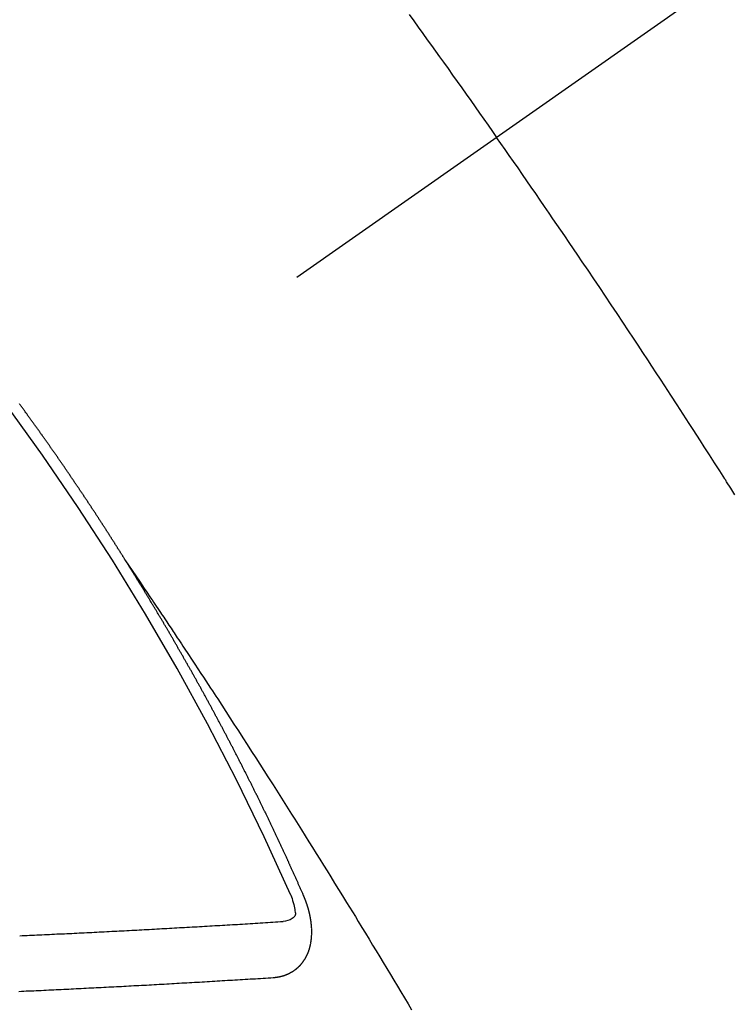
# Model space of a CAD drawing. Extents: x 27948 to 54421, y -25 to 8845.
# Drawn here: x 30579 to 30588, y 7261 to 7273 of the extents above; entities that cross this region are included whole.
import ezdxf

# ---------------------------------------------------------------- set-up
doc = ezdxf.new("R2010")
doc.units = 0
doc.header["$LTSCALE"] = 50
doc.header["$MEASUREMENT"] = 0
doc.linetypes.add('CENTER2', pattern=[1.125, 0.75, -0.125, 0.125, -0.125])
doc.linetypes.add('HIDDEN', pattern=[0.375, 0.25, -0.125])
doc.layers.add('150-機器', color=8, linetype='CONTINUOUS')

# ---------------------------------------------------------------- blocks, each defined once
blk = doc.blocks.new('F402_H')
at = {"layer": '150-機器', "color": 13, "linetype": 'CENTER2'}
blk.add_line((0, 0), (-244.018, -170.863), dxfattribs=at)
at = {"layer": '150-機器', "color": 13, "linetype": 'HIDDEN'}
for points in [[(-213.676, -147.404), (-213.621, -147.48), (-213.566, -147.556), (-213.511, -147.632), (-213.457, -147.708), (-213.408, -147.776), (-213.359, -147.843), (-213.311, -147.911), (-213.262, -147.978), (-213.208, -148.055), (-213.153, -148.132), (-213.099, -148.208), (-213.044, -148.285), (-212.99, -148.361), (-212.936, -148.438), (-212.882, -148.514), (-212.828, -148.591), (-212.777, -148.663), (-212.726, -148.736), (-212.675, -148.809), (-212.624, -148.881)], [(-209.759, -153.176), (-209.809, -153.097), (-209.859, -153.018), (-209.864, -153.01), (-209.87, -153.001), (-209.875, -152.992), (-209.881, -152.984), (-209.942, -152.887), (-210.004, -152.791), (-210.066, -152.695), (-210.128, -152.599), (-210.173, -152.529), (-210.218, -152.459), (-210.263, -152.39), (-210.308, -152.32), (-210.381, -152.206), (-210.455, -152.093), (-210.529, -151.98), (-210.603, -151.867), (-210.654, -151.788), (-210.706, -151.71), (-210.757, -151.631), (-210.808, -151.553), (-210.866, -151.466), (-210.923, -151.379), (-210.98, -151.292), (-211.038, -151.206), (-211.107, -151.102), (-211.177, -150.998), (-211.246, -150.894), (-211.316, -150.79), (-211.385, -150.686), (-211.455, -150.582), (-211.525, -150.478), (-211.595, -150.375), (-211.648, -150.297), (-211.701, -150.22), (-211.754, -150.142), (-211.806, -150.065), (-211.853, -149.996), (-211.9, -149.927), (-211.947, -149.858), (-211.994, -149.79), (-212.047, -149.712), (-212.101, -149.635), (-212.154, -149.557), (-212.207, -149.48), (-212.261, -149.403), (-212.314, -149.326), (-212.367, -149.248), (-212.421, -149.171), (-212.472, -149.099), (-212.522, -149.026), (-212.573, -148.954), (-212.624, -148.881)], [(-217.087, -153.962), (-217.091, -153.956), (-217.095, -153.95), (-217.097, -153.945), (-217.101, -153.939), (-217.105, -153.933), (-217.109, -153.927), (-217.112, -153.922), (-217.116, -153.916), (-217.119, -153.91), (-217.123, -153.905), (-217.127, -153.9), (-217.13, -153.893), (-217.133, -153.888), (-217.137, -153.883), (-217.14, -153.876), (-217.144, -153.871), (-217.148, -153.866), (-217.151, -153.859), (-217.155, -153.854), (-217.159, -153.849), (-217.162, -153.842), (-217.166, -153.837), (-217.169, -153.832), (-217.172, -153.826), (-217.176, -153.82), (-217.18, -153.815), (-217.183, -153.809), (-217.187, -153.803), (-217.19, -153.798), (-217.194, -153.792), (-217.198, -153.786), (-217.201, -153.781), (-217.204, -153.775), (-217.208, -153.769), (-217.212, -153.763), (-217.215, -153.758), (-217.219, -153.752), (-217.223, -153.746), (-217.226, -153.742), (-217.229, -153.735), (-217.233, -153.73), (-217.237, -153.725), (-217.24, -153.718), (-217.244, -153.713), (-217.248, -153.707), (-217.252, -153.702), (-217.255, -153.696), (-217.259, -153.69), (-217.262, -153.685), (-217.265, -153.679), (-217.269, -153.673), (-217.273, -153.668), (-217.277, -153.662), (-217.28, -153.656), (-217.283, -153.651), (-217.287, -153.646), (-217.291, -153.639), (-217.295, -153.634), (-217.298, -153.629), (-217.302, -153.623), (-217.305, -153.617), (-217.309, -153.612), (-217.313, -153.606), (-217.317, -153.6), (-217.319, -153.595), (-217.323, -153.589), (-217.327, -153.583), (-217.331, -153.578), (-217.334, -153.572), (-217.338, -153.566), (-217.342, -153.561), (-217.345, -153.556), (-217.349, -153.55), (-217.353, -153.544), (-217.357, -153.538), (-217.36, -153.533), (-217.363, -153.527), (-217.367, -153.521), (-217.371, -153.516), (-217.375, -153.511), (-217.378, -153.504), (-217.381, -153.499), (-217.385, -153.494), (-217.389, -153.488), (-217.392, -153.482), (-217.396, -153.477), (-217.4, -153.471), (-217.404, -153.465), (-217.407, -153.46), (-217.41, -153.454), (-217.414, -153.448), (-217.418, -153.444), (-217.422, -153.438), (-217.425, -153.432), (-217.429, -153.426), (-217.433, -153.421), (-217.437, -153.415), (-217.441, -153.409), (-217.443, -153.404), (-217.447, -153.398), (-217.451, -153.393), (-217.455, -153.387), (-217.459, -153.382), (-217.462, -153.376), (-217.466, -153.37), (-217.469, -153.365), (-217.473, -153.359), (-217.477, -153.354), (-217.48, -153.348), (-217.484, -153.342), (-217.488, -153.337), (-217.492, -153.331), (-217.495, -153.326), (-217.499, -153.32), (-217.503, -153.314), (-217.506, -153.309), (-217.51, -153.303), (-217.514, -153.298), (-217.518, -153.292), (-217.521, -153.287), (-217.525, -153.281), (-217.529, -153.275), (-217.532, -153.27), (-217.536, -153.264), (-217.539, -153.258), (-217.543, -153.252), (-217.547, -153.248), (-217.551, -153.242), (-217.555, -153.236), (-217.558, -153.231), (-217.561, -153.225), (-217.565, -153.219), (-217.569, -153.214), (-217.573, -153.209), (-217.577, -153.203), (-217.581, -153.197), (-217.584, -153.192), (-217.587, -153.186), (-217.591, -153.18), (-217.595, -153.175), (-217.599, -153.17), (-217.603, -153.164), (-217.607, -153.158), (-217.609, -153.153), (-217.613, -153.147), (-217.617, -153.141), (-217.621, -153.136), (-217.625, -153.131), (-217.629, -153.125), (-217.633, -153.119), (-217.636, -153.114), (-217.639, -153.108), (-217.643, -153.102), (-217.647, -153.097), (-217.651, -153.092), (-217.655, -153.086), (-217.659, -153.08), (-217.662, -153.075), (-217.666, -153.07), (-217.67, -153.063), (-217.673, -153.058), (-217.677, -153.053), (-217.681, -153.047), (-217.685, -153.041), (-217.688, -153.036), (-217.692, -153.031), (-217.696, -153.025), (-217.7, -153.02), (-217.703, -153.014), (-217.707, -153.008), (-217.711, -153.002), (-217.714, -152.997), (-217.718, -152.992), (-217.723, -152.986), (-217.726, -152.981), (-217.73, -152.975), (-217.734, -152.97), (-217.737, -152.965), (-217.741, -152.958), (-217.745, -152.953), (-217.749, -152.947), (-217.752, -152.942), (-217.756, -152.936), (-217.76, -152.931), (-217.763, -152.926), (-217.767, -152.92), (-217.771, -152.914), (-217.775, -152.909), (-217.779, -152.904), (-217.783, -152.898), (-217.786, -152.892), (-217.79, -152.887), (-217.794, -152.881), (-217.798, -152.875), (-217.802, -152.87), (-217.805, -152.865), (-217.809, -152.859), (-217.813, -152.853), (-217.816, -152.848), (-217.82, -152.843), (-217.824, -152.837), (-217.828, -152.831), (-217.832, -152.826), (-217.836, -152.821), (-217.84, -152.815), (-217.843, -152.81), (-217.847, -152.804), (-217.85, -152.798), (-217.854, -152.792), (-217.858, -152.787), (-217.862, -152.782), (-217.866, -152.776), (-217.869, -152.771), (-217.873, -152.765), (-217.877, -152.76), (-217.881, -152.754), (-217.885, -152.749), (-217.889, -152.743), (-217.893, -152.737), (-217.897, -152.732), (-217.9, -152.727), (-217.904, -152.721), (-217.908, -152.715), (-217.912, -152.711), (-217.916, -152.705), (-217.92, -152.699), (-217.924, -152.693), (-217.927, -152.688), (-217.931, -152.683), (-217.935, -152.677), (-217.939, -152.672), (-217.943, -152.666), (-217.947, -152.661), (-217.951, -152.655), (-217.954, -152.65), (-217.958, -152.644), (-217.962, -152.639), (-217.965, -152.634), (-217.969, -152.628), (-217.973, -152.622), (-217.977, -152.617), (-217.981, -152.612), (-217.985, -152.606), (-217.989, -152.6), (-217.992, -152.595), (-217.996, -152.59), (-218, -152.584), (-218.004, -152.578), (-218.008, -152.573), (-218.012, -152.568), (-218.016, -152.562), (-218.019, -152.557), (-218.023, -152.551), (-218.027, -152.546), (-218.031, -152.54), (-218.035, -152.535), (-218.039, -152.529), (-218.043, -152.523), (-218.046, -152.519), (-218.05, -152.513), (-218.054, -152.507), (-218.058, -152.501), (-218.062, -152.496), (-218.066, -152.491), (-218.07, -152.485), (-218.073, -152.48), (-218.077, -152.474), (-218.081, -152.469), (-218.085, -152.463), (-218.088, -152.458), (-218.092, -152.452), (-218.097, -152.447), (-218.101, -152.442), (-218.105, -152.437), (-218.109, -152.431), (-218.113, -152.425), (-218.116, -152.42), (-218.12, -152.415), (-218.124, -152.409), (-218.128, -152.404), (-218.132, -152.398), (-218.136, -152.392), (-218.14, -152.387), (-218.143, -152.382), (-218.147, -152.376), (-218.151, -152.37), (-218.154, -152.366), (-218.158, -152.36), (-218.163, -152.355), (-218.167, -152.349), (-218.171, -152.344), (-218.175, -152.338), (-218.179, -152.333), (-218.182, -152.328), (-218.186, -152.322), (-218.19, -152.316), (-218.194, -152.311), (-218.198, -152.306), (-218.202, -152.3), (-218.206, -152.294), (-218.21, -152.29), (-218.214, -152.284), (-218.218, -152.278), (-218.222, -152.273), (-218.225, -152.268), (-218.229, -152.262), (-218.233, -152.256), (-218.237, -152.251), (-218.241, -152.246), (-218.245, -152.24), (-218.25, -152.235), (-218.253, -152.23), (-218.257, -152.224), (-218.261, -152.219), (-218.264, -152.214), (-218.268, -152.208), (-218.272, -152.202), (-218.277, -152.196), (-218.28, -152.192), (-218.285, -152.186), (-218.289, -152.181), (-218.292, -152.176), (-218.296, -152.17), (-218.3, -152.164), (-218.304, -152.159), (-218.308, -152.154), (-218.312, -152.148), (-218.316, -152.143), (-218.32, -152.138), (-218.324, -152.132), (-218.328, -152.127), (-218.331, -152.122), (-218.335, -152.116), (-218.339, -152.11), (-218.344, -152.105), (-218.348, -152.1), (-218.352, -152.094), (-218.356, -152.089), (-218.359, -152.084)], [(-217.091, -153.956), (-217.048, -154.02), (-217.004, -154.085), (-216.961, -154.149), (-216.918, -154.213), (-216.888, -154.257), (-216.859, -154.301), (-216.829, -154.345), (-216.8, -154.389), (-216.783, -154.414), (-216.766, -154.439), (-216.749, -154.465), (-216.732, -154.49), (-216.715, -154.515), (-216.698, -154.54), (-216.681, -154.565), (-216.664, -154.59), (-216.651, -154.609), (-216.639, -154.628), (-216.626, -154.646), (-216.614, -154.665), (-216.588, -154.703), (-216.563, -154.741), (-216.538, -154.779), (-216.512, -154.817), (-216.5, -154.836), (-216.487, -154.855), (-216.474, -154.874), (-216.462, -154.893), (-216.445, -154.918), (-216.428, -154.943), (-216.412, -154.968), (-216.395, -154.993), (-216.378, -155.019), (-216.362, -155.044), (-216.345, -155.07), (-216.328, -155.095), (-216.291, -155.152), (-216.253, -155.209), (-216.216, -155.265), (-216.178, -155.322), (-216.149, -155.366), (-216.12, -155.411), (-216.091, -155.455), (-216.062, -155.499), (-216.041, -155.532), (-216.02, -155.564), (-215.998, -155.597), (-215.977, -155.629), (-215.928, -155.704), (-215.879, -155.779), (-215.83, -155.854), (-215.782, -155.93), (-215.728, -156.012), (-215.675, -156.095), (-215.622, -156.178), (-215.569, -156.26), (-215.52, -156.337), (-215.471, -156.413), (-215.422, -156.489), (-215.373, -156.565), (-215.312, -156.661), (-215.251, -156.756), (-215.19, -156.852), (-215.13, -156.948), (-215.09, -157.012), (-215.049, -157.075), (-215.009, -157.139), (-214.969, -157.203), (-214.925, -157.273), (-214.881, -157.344), (-214.837, -157.414), (-214.793, -157.484), (-214.749, -157.554), (-214.706, -157.625), (-214.662, -157.695), (-214.618, -157.766), (-214.571, -157.842), (-214.523, -157.919), (-214.476, -157.996), (-214.429, -158.073), (-214.393, -158.13), (-214.358, -158.188), (-214.322, -158.245), (-214.287, -158.303), (-214.244, -158.374), (-214.2, -158.444), (-214.157, -158.515), (-214.115, -158.586), (-214.072, -158.656), (-214.029, -158.727), (-213.986, -158.797), (-213.944, -158.868), (-213.901, -158.938), (-213.859, -159.009), (-213.816, -159.08), (-213.774, -159.15), (-213.731, -159.221), (-213.689, -159.292), (-213.647, -159.363)], [(-214.943, -157.995), (-214.948, -157.985), (-214.951, -157.977), (-214.955, -157.968), (-214.958, -157.96), (-214.962, -157.952), (-214.967, -157.943), (-214.97, -157.934), (-214.974, -157.926), (-214.977, -157.917), (-214.981, -157.909), (-214.985, -157.9), (-214.989, -157.891), (-214.993, -157.883), (-214.996, -157.874), (-215, -157.866), (-215.004, -157.857), (-215.008, -157.849), (-215.011, -157.84), (-215.015, -157.832), (-215.019, -157.822), (-215.023, -157.814), (-215.027, -157.806), (-215.03, -157.797), (-215.034, -157.789), (-215.039, -157.78), (-215.042, -157.772), (-215.046, -157.763), (-215.049, -157.755), (-215.053, -157.745), (-215.058, -157.737), (-215.061, -157.729), (-215.065, -157.72), (-215.068, -157.712), (-215.073, -157.703), (-215.077, -157.695), (-215.08, -157.686), (-215.084, -157.678), (-215.089, -157.669), (-215.092, -157.66), (-215.096, -157.652), (-215.1, -157.644), (-215.104, -157.635), (-215.108, -157.626), (-215.111, -157.618), (-215.116, -157.61), (-215.12, -157.601), (-215.123, -157.592), (-215.127, -157.584), (-215.132, -157.575), (-215.135, -157.566), (-215.139, -157.558), (-215.143, -157.55), (-215.147, -157.541), (-215.15, -157.532), (-215.155, -157.524), (-215.158, -157.516), (-215.162, -157.506), (-215.167, -157.498), (-215.17, -157.49), (-215.174, -157.481), (-215.179, -157.473), (-215.182, -157.464), (-215.186, -157.456), (-215.191, -157.447), (-215.194, -157.438), (-215.198, -157.43), (-215.203, -157.421), (-215.206, -157.413), (-215.21, -157.404), (-215.214, -157.396), (-215.218, -157.387), (-215.222, -157.378), (-215.226, -157.371), (-215.23, -157.361), (-215.234, -157.353), (-215.238, -157.345), (-215.242, -157.335), (-215.246, -157.328), (-215.25, -157.319), (-215.253, -157.311), (-215.258, -157.302), (-215.262, -157.293), (-215.266, -157.285), (-215.27, -157.276), (-215.274, -157.268), (-215.278, -157.26), (-215.282, -157.25), (-215.286, -157.242), (-215.29, -157.234), (-215.294, -157.225), (-215.298, -157.217), (-215.302, -157.208), (-215.307, -157.199), (-215.31, -157.191), (-215.315, -157.183), (-215.319, -157.174), (-215.322, -157.165), (-215.326, -157.157), (-215.331, -157.148), (-215.335, -157.14), (-215.338, -157.132), (-215.343, -157.123), (-215.347, -157.114), (-215.35, -157.106), (-215.355, -157.097), (-215.359, -157.089), (-215.363, -157.081), (-215.367, -157.071), (-215.371, -157.063), (-215.375, -157.055), (-215.38, -157.046), (-215.383, -157.038), (-215.388, -157.029), (-215.392, -157.02), (-215.396, -157.013), (-215.4, -157.003), (-215.405, -156.995), (-215.408, -156.987), (-215.413, -156.978), (-215.417, -156.97), (-215.421, -156.962), (-215.425, -156.952), (-215.429, -156.944), (-215.433, -156.935), (-215.438, -156.927), (-215.441, -156.919), (-215.446, -156.91), (-215.45, -156.901), (-215.454, -156.893), (-215.458, -156.884), (-215.462, -156.876), (-215.466, -156.867), (-215.471, -156.859), (-215.474, -156.851), (-215.479, -156.842), (-215.483, -156.833), (-215.488, -156.825), (-215.491, -156.816), (-215.495, -156.808), (-215.5, -156.799), (-215.504, -156.791), (-215.509, -156.782), (-215.512, -156.774), (-215.517, -156.766), (-215.521, -156.756), (-215.525, -156.748), (-215.529, -156.739), (-215.533, -156.731), (-215.538, -156.723), (-215.542, -156.714), (-215.546, -156.706), (-215.55, -156.697), (-215.555, -156.689), (-215.559, -156.681), (-215.563, -156.672), (-215.567, -156.664), (-215.571, -156.654), (-215.576, -156.646), (-215.58, -156.638), (-215.584, -156.629), (-215.589, -156.621), (-215.593, -156.612), (-215.597, -156.604), (-215.602, -156.595), (-215.605, -156.587), (-215.61, -156.579), (-215.614, -156.57), (-215.618, -156.562), (-215.623, -156.553), (-215.627, -156.544), (-215.631, -156.536), (-215.636, -156.528), (-215.639, -156.519), (-215.644, -156.51), (-215.649, -156.503), (-215.653, -156.493), (-215.657, -156.485), (-215.662, -156.477), (-215.665, -156.468), (-215.67, -156.459), (-215.675, -156.451), (-215.678, -156.443), (-215.683, -156.434), (-215.687, -156.426), (-215.691, -156.417), (-215.696, -156.409), (-215.701, -156.4), (-215.704, -156.392), (-215.709, -156.383), (-215.713, -156.375), (-215.718, -156.366), (-215.722, -156.358), (-215.726, -156.35), (-215.73, -156.341), (-215.735, -156.333), (-215.74, -156.324), (-215.744, -156.316), (-215.748, -156.307), (-215.752, -156.299), (-215.757, -156.29), (-215.761, -156.282), (-215.766, -156.273), (-215.77, -156.265), (-215.775, -156.256), (-215.778, -156.248), (-215.783, -156.239), (-215.788, -156.231), (-215.792, -156.223), (-215.796, -156.214), (-215.8, -156.206), (-215.805, -156.197), (-215.81, -156.189), (-215.814, -156.18), (-215.818, -156.172), (-215.823, -156.163), (-215.827, -156.155), (-215.831, -156.146), (-215.836, -156.138), (-215.841, -156.129), (-215.845, -156.121), (-215.849, -156.112), (-215.853, -156.104), (-215.858, -156.095), (-215.863, -156.087), (-215.867, -156.079), (-215.871, -156.07), (-215.876, -156.061), (-215.88, -156.054), (-215.885, -156.045), (-215.889, -156.037), (-215.893, -156.028), (-215.898, -156.02), (-215.903, -156.011), (-215.907, -156.003), (-215.912, -155.994), (-215.915, -155.986), (-215.92, -155.977), (-215.925, -155.969), (-215.93, -155.96), (-215.934, -155.952), (-215.939, -155.944), (-215.942, -155.935), (-215.947, -155.926), (-215.952, -155.918), (-215.957, -155.91), (-215.961, -155.902), (-215.966, -155.893), (-215.97, -155.884), (-215.974, -155.876), (-215.979, -155.867), (-215.983, -155.859), (-215.988, -155.85), (-215.993, -155.842), (-215.998, -155.834), (-216.002, -155.826), (-216.006, -155.817), (-216.01, -155.809), (-216.015, -155.8), (-216.02, -155.792), (-216.024, -155.783), (-216.029, -155.775), (-216.034, -155.767), (-216.038, -155.759), (-216.043, -155.75), (-216.047, -155.741), (-216.051, -155.733), (-216.056, -155.724), (-216.061, -155.716), (-216.065, -155.707), (-216.07, -155.699), (-216.075, -155.691), (-216.079, -155.683), (-216.084, -155.674), (-216.088, -155.666), (-216.093, -155.657), (-216.098, -155.648), (-216.102, -155.64), (-216.106, -155.631), (-216.111, -155.623), (-216.116, -155.615), (-216.12, -155.607), (-216.125, -155.598), (-216.129, -155.59), (-216.134, -155.581), (-216.139, -155.572), (-216.143, -155.565), (-216.148, -155.556), (-216.153, -155.548), (-216.158, -155.539), (-216.162, -155.531), (-216.167, -155.522), (-216.171, -155.515), (-216.176, -155.506), (-216.181, -155.497), (-216.185, -155.489), (-216.19, -155.48), (-216.194, -155.472), (-216.199, -155.464), (-216.204, -155.456), (-216.209, -155.447), (-216.214, -155.438), (-216.218, -155.43), (-216.223, -155.422), (-216.227, -155.414), (-216.232, -155.405), (-216.236, -155.397), (-216.241, -155.388), (-216.246, -155.38), (-216.25, -155.372), (-216.255, -155.363), (-216.26, -155.355), (-216.265, -155.346), (-216.269, -155.338), (-216.274, -155.33), (-216.279, -155.321), (-216.283, -155.313), (-216.288, -155.304), (-216.292, -155.296), (-216.297, -155.287), (-216.302, -155.279), (-216.306, -155.271), (-216.312, -155.263), (-216.317, -155.255), (-216.321, -155.246), (-216.326, -155.237), (-216.331, -155.229), (-216.336, -155.221), (-216.34, -155.213), (-216.345, -155.204), (-216.35, -155.195), (-216.354, -155.187), (-216.359, -155.179), (-216.363, -155.171), (-216.369, -155.162), (-216.374, -155.154), (-216.378, -155.146), (-216.383, -155.137), (-216.387, -155.129), (-216.392, -155.12), (-216.397, -155.112), (-216.402, -155.104), (-216.406, -155.095), (-216.412, -155.088), (-216.417, -155.079), (-216.421, -155.07), (-216.426, -155.062), (-216.431, -155.053), (-216.435, -155.046), (-216.44, -155.037), (-216.446, -155.029), (-216.45, -155.021), (-216.455, -155.012), (-216.46, -155.003), (-216.464, -154.995), (-216.469, -154.987), (-216.473, -154.979), (-216.479, -154.97), (-216.484, -154.962), (-216.488, -154.954), (-216.493, -154.945), (-216.498, -154.937), (-216.502, -154.928), (-216.508, -154.92), (-216.512, -154.912), (-216.517, -154.904), (-216.522, -154.895), (-216.527, -154.887), (-216.532, -154.879), (-216.537, -154.871), (-216.542, -154.862), (-216.546, -154.853), (-216.551, -154.845), (-216.557, -154.837), (-216.561, -154.828), (-216.566, -154.82), (-216.571, -154.812), (-216.576, -154.804), (-216.581, -154.796), (-216.586, -154.787), (-216.59, -154.779), (-216.595, -154.77), (-216.601, -154.762), (-216.605, -154.754), (-216.61, -154.745), (-216.615, -154.737), (-216.62, -154.729), (-216.625, -154.721), (-216.63, -154.712), (-216.634, -154.704), (-216.64, -154.696), (-216.644, -154.688), (-216.649, -154.679), (-216.654, -154.67), (-216.659, -154.663), (-216.664, -154.654), (-216.669, -154.645), (-216.674, -154.638), (-216.679, -154.629), (-216.684, -154.621), (-216.688, -154.613), (-216.694, -154.605), (-216.699, -154.596), (-216.703, -154.588), (-216.709, -154.58), (-216.714, -154.571), (-216.718, -154.563), (-216.723, -154.554), (-216.728, -154.547), (-216.733, -154.538), (-216.738, -154.529), (-216.743, -154.522), (-216.748, -154.513), (-216.753, -154.505), (-216.758, -154.497), (-216.763, -154.489), (-216.768, -154.48), (-216.773, -154.472), (-216.778, -154.464), (-216.783, -154.455), (-216.788, -154.448), (-216.793, -154.439), (-216.798, -154.43), (-216.803, -154.423), (-216.808, -154.414), (-216.813, -154.405), (-216.818, -154.398), (-216.823, -154.389), (-216.828, -154.381), (-216.833, -154.373), (-216.838, -154.364), (-216.843, -154.356), (-216.848, -154.348), (-216.853, -154.34), (-216.858, -154.331), (-216.863, -154.323), (-216.868, -154.315), (-216.873, -154.307), (-216.878, -154.299), (-216.883, -154.29), (-216.888, -154.282), (-216.893, -154.274), (-216.898, -154.266), (-216.904, -154.257), (-216.908, -154.25), (-216.913, -154.241), (-216.919, -154.233), (-216.923, -154.225), (-216.929, -154.216), (-216.934, -154.208), (-216.94, -154.2), (-216.944, -154.192), (-216.949, -154.183), (-216.955, -154.175), (-216.959, -154.167), (-216.965, -154.159), (-216.97, -154.15), (-216.975, -154.143), (-216.98, -154.134), (-216.985, -154.126), (-216.99, -154.118), (-216.995, -154.11), (-217, -154.101), (-217.005, -154.093), (-217.01, -154.085), (-217.015, -154.076), (-217.02, -154.069), (-217.025, -154.06), (-217.031, -154.052), (-217.036, -154.043), (-217.041, -154.036), (-217.046, -154.027), (-217.052, -154.019), (-217.056, -154.011), (-217.062, -154.003), (-217.067, -153.994), (-217.072, -153.987), (-217.077, -153.978), (-217.082, -153.97), (-217.087, -153.962)], [(-215.31, -158.977), (-215.308, -158.977), (-215.306, -158.976), (-215.303, -158.976), (-215.301, -158.976), (-215.298, -158.976), (-215.295, -158.975), (-215.293, -158.975), (-215.291, -158.975), (-215.288, -158.975), (-215.286, -158.975), (-215.284, -158.974), (-215.281, -158.974), (-215.279, -158.973), (-215.276, -158.973), (-215.274, -158.973), (-215.271, -158.973), (-215.269, -158.973), (-215.266, -158.972), (-215.264, -158.971), (-215.262, -158.971), (-215.26, -158.971), (-215.257, -158.971), (-215.255, -158.97), (-215.252, -158.969), (-215.249, -158.97), (-215.247, -158.969), (-215.245, -158.969), (-215.243, -158.969), (-215.24, -158.968), (-215.237, -158.968), (-215.235, -158.967), (-215.233, -158.967), (-215.231, -158.966), (-215.229, -158.965), (-215.226, -158.965), (-215.224, -158.964), (-215.222, -158.964), (-215.22, -158.964), (-215.217, -158.963), (-215.214, -158.962), (-215.213, -158.961), (-215.211, -158.961), (-215.208, -158.961), (-215.205, -158.96), (-215.203, -158.959), (-215.201, -158.958), (-215.199, -158.958), (-215.197, -158.958), (-215.194, -158.957), (-215.192, -158.955), (-215.19, -158.955), (-215.188, -158.955), (-215.185, -158.954), (-215.183, -158.953), (-215.181, -158.952), (-215.179, -158.952), (-215.176, -158.95), (-215.174, -158.95), (-215.173, -158.949), (-215.17, -158.949), (-215.167, -158.948), (-215.166, -158.947), (-215.164, -158.946), (-215.162, -158.945), (-215.159, -158.944), (-215.157, -158.944), (-215.155, -158.943), (-215.153, -158.942), (-215.15, -158.941), (-215.148, -158.94), (-215.147, -158.939), (-215.144, -158.939), (-215.142, -158.937), (-215.14, -158.937), (-215.138, -158.936), (-215.136, -158.935), (-215.133, -158.934), (-215.132, -158.933), (-215.13, -158.932), (-215.128, -158.931), (-215.125, -158.93), (-215.123, -158.929), (-215.122, -158.928), (-215.119, -158.928), (-215.117, -158.926), (-215.115, -158.925), (-215.113, -158.924), (-215.111, -158.923), (-215.109, -158.921), (-215.107, -158.921), (-215.105, -158.92), (-215.104, -158.919), (-215.101, -158.917), (-215.099, -158.917), (-215.097, -158.916), (-215.096, -158.915), (-215.093, -158.913), (-215.091, -158.912), (-215.089, -158.911), (-215.088, -158.91), (-215.085, -158.908), (-215.084, -158.907), (-215.082, -158.906), (-215.08, -158.906), (-215.077, -158.904), (-215.076, -158.903), (-215.074, -158.902), (-215.072, -158.901), (-215.07, -158.899), (-215.068, -158.898), (-215.067, -158.897), (-215.064, -158.895), (-215.063, -158.894), (-215.061, -158.893), (-215.059, -158.892), (-215.057, -158.89), (-215.055, -158.889), (-215.054, -158.888), (-215.052, -158.886), (-215.05, -158.885), (-215.048, -158.884), (-215.046, -158.882), (-215.045, -158.881), (-215.042, -158.88), (-215.041, -158.878), (-215.039, -158.877), (-215.037, -158.876), (-215.035, -158.874), (-215.034, -158.872), (-215.032, -158.871), (-215.031, -158.87), (-215.028, -158.868), (-215.026, -158.867), (-215.025, -158.865), (-215.024, -158.864), (-215.021, -158.862), (-215.02, -158.861), (-215.018, -158.86), (-215.017, -158.858), (-215.015, -158.856), (-215.013, -158.855), (-215.011, -158.854), (-215.01, -158.852), (-215.008, -158.851), (-215.006, -158.849), (-215.005, -158.847), (-215.003, -158.846), (-215.001, -158.845), (-215, -158.843), (-214.998, -158.841), (-214.997, -158.84), (-214.995, -158.838), (-214.993, -158.837), (-214.992, -158.835), (-214.99, -158.834), (-214.989, -158.832), (-214.987, -158.83), (-214.986, -158.828), (-214.984, -158.827), (-214.983, -158.826), (-214.981, -158.823), (-214.979, -158.822), (-214.978, -158.82), (-214.976, -158.819), (-214.975, -158.817), (-214.973, -158.814), (-214.972, -158.813), (-214.971, -158.811), (-214.969, -158.81), (-214.967, -158.808), (-214.966, -158.806), (-214.965, -158.804), (-214.963, -158.802), (-214.962, -158.801), (-214.96, -158.799), (-214.959, -158.797), (-214.957, -158.796), (-214.956, -158.794), (-214.955, -158.792), (-214.953, -158.79), (-214.952, -158.788), (-214.951, -158.786), (-214.949, -158.784), (-214.948, -158.783), (-214.947, -158.781), (-214.945, -158.779), (-214.944, -158.777), (-214.942, -158.775), (-214.941, -158.773), (-214.94, -158.772), (-214.938, -158.769), (-214.937, -158.767), (-214.936, -158.765), (-214.934, -158.764), (-214.933, -158.762), (-214.932, -158.76), (-214.93, -158.757), (-214.929, -158.755), (-214.928, -158.754), (-214.927, -158.752), (-214.926, -158.75), (-214.925, -158.748), (-214.924, -158.746), (-214.922, -158.743), (-214.921, -158.741), (-214.92, -158.739), (-214.919, -158.737), (-214.918, -158.735), (-214.917, -158.733), (-214.916, -158.731), (-214.915, -158.729), (-214.913, -158.727), (-214.912, -158.725), (-214.911, -158.723), (-214.91, -158.721), (-214.909, -158.719), (-214.908, -158.717), (-214.907, -158.714), (-214.906, -158.712), (-214.905, -158.71), (-214.904, -158.708), (-214.902, -158.706), (-214.901, -158.704), (-214.9, -158.701), (-214.899, -158.699), (-214.898, -158.697), (-214.897, -158.695), (-214.897, -158.692), (-214.896, -158.691), (-214.895, -158.689), (-214.894, -158.687), (-214.893, -158.684), (-214.892, -158.682), (-214.891, -158.68), (-214.891, -158.677), (-214.889, -158.675), (-214.888, -158.673), (-214.887, -158.67), (-214.886, -158.668), (-214.886, -158.665), (-214.884, -158.663), (-214.883, -158.661), (-214.883, -158.658), (-214.882, -158.656), (-214.881, -158.654), (-214.88, -158.652), (-214.88, -158.649), (-214.879, -158.647), (-214.878, -158.644), (-214.877, -158.642), (-214.877, -158.639), (-214.876, -158.638), (-214.875, -158.635), (-214.874, -158.633), (-214.874, -158.631), (-214.873, -158.629), (-214.873, -158.626), (-214.872, -158.624), (-214.871, -158.621), (-214.871, -158.618), (-214.87, -158.616), (-214.869, -158.614), (-214.869, -158.611), (-214.868, -158.609), (-214.867, -158.606), (-214.867, -158.603), (-214.866, -158.601), (-214.865, -158.599), (-214.865, -158.596), (-214.864, -158.594), (-214.864, -158.592), (-214.863, -158.589), (-214.863, -158.586), (-214.862, -158.584), (-214.861, -158.581), (-214.861, -158.579), (-214.86, -158.576), (-214.859, -158.574), (-214.86, -158.572), (-214.859, -158.569), (-214.859, -158.566), (-214.858, -158.563), (-214.858, -158.56), (-214.857, -158.558), (-214.856, -158.556), (-214.857, -158.554), (-214.856, -158.551), (-214.856, -158.548), (-214.855, -158.545), (-214.855, -158.542), (-214.854, -158.54), (-214.854, -158.537), (-214.854, -158.535), (-214.853, -158.532), (-214.853, -158.529), (-214.852, -158.526), (-214.853, -158.524), (-214.852, -158.521), (-214.852, -158.519), (-214.851, -158.516), (-214.852, -158.514), (-214.851, -158.511), (-214.851, -158.508), (-214.85, -158.505), (-214.85, -158.503), (-214.85, -158.5), (-214.85, -158.497), (-214.849, -158.495), (-214.849, -158.492), (-214.849, -158.49), (-214.848, -158.487), (-214.849, -158.485), (-214.849, -158.481), (-214.848, -158.478), (-214.848, -158.476), (-214.848, -158.473), (-214.848, -158.471), (-214.847, -158.468), (-214.848, -158.465), (-214.848, -158.462), (-214.847, -158.459), (-214.847, -158.457), (-214.847, -158.454), (-214.847, -158.451), (-214.847, -158.448), (-214.847, -158.446), (-214.846, -158.443), (-214.847, -158.44), (-214.847, -158.437), (-214.847, -158.435), (-214.847, -158.432), (-214.847, -158.428), (-214.847, -158.426), (-214.846, -158.424), (-214.847, -158.42), (-214.847, -158.418), (-214.846, -158.415), (-214.847, -158.412), (-214.847, -158.409), (-214.847, -158.407), (-214.847, -158.403), (-214.848, -158.401), (-214.847, -158.398), (-214.847, -158.395), (-214.847, -158.393), (-214.848, -158.389), (-214.848, -158.387), (-214.847, -158.384), (-214.848, -158.381), (-214.848, -158.378), (-214.849, -158.375), (-214.848, -158.372), (-214.849, -158.369), (-214.849, -158.367), (-214.85, -158.364), (-214.849, -158.361), (-214.85, -158.358), (-214.849, -158.355), (-214.85, -158.352), (-214.851, -158.35), (-214.851, -158.346), (-214.851, -158.344), (-214.851, -158.34), (-214.851, -158.338), (-214.852, -158.335), (-214.852, -158.332), (-214.852, -158.329), (-214.853, -158.326), (-214.853, -158.324), (-214.853, -158.32), (-214.854, -158.318), (-214.854, -158.314), (-214.854, -158.312), (-214.855, -158.309), (-214.855, -158.305), (-214.855, -158.303), (-214.856, -158.3), (-214.856, -158.296), (-214.857, -158.294), (-214.858, -158.291), (-214.858, -158.288), (-214.858, -158.285), (-214.859, -158.282), (-214.859, -158.279), (-214.859, -158.277), (-214.86, -158.274), (-214.86, -158.27), (-214.861, -158.268), (-214.861, -158.265), (-214.862, -158.262), (-214.862, -158.258), (-214.863, -158.256), (-214.864, -158.253), (-214.864, -158.249), (-214.865, -158.246), (-214.865, -158.244), (-214.866, -158.241), (-214.867, -158.238), (-214.867, -158.234), (-214.868, -158.231), (-214.868, -158.229), (-214.869, -158.226), (-214.869, -158.223), (-214.87, -158.22), (-214.871, -158.217), (-214.871, -158.214), (-214.872, -158.211), (-214.873, -158.208), (-214.873, -158.205), (-214.874, -158.202), (-214.875, -158.199), (-214.876, -158.196), (-214.876, -158.193), (-214.877, -158.19), (-214.878, -158.187), (-214.878, -158.184), (-214.879, -158.181), (-214.88, -158.178), (-214.881, -158.175), (-214.882, -158.172), (-214.882, -158.169), (-214.883, -158.166), (-214.884, -158.163), (-214.885, -158.16), (-214.886, -158.157), (-214.886, -158.154), (-214.887, -158.151), (-214.888, -158.148), (-214.889, -158.145), (-214.89, -158.142), (-214.891, -158.139), (-214.891, -158.136), (-214.892, -158.133), (-214.893, -158.13), (-214.895, -158.127), (-214.895, -158.124), (-214.896, -158.121), (-214.897, -158.118), (-214.898, -158.115), (-214.899, -158.112), (-214.9, -158.109), (-214.901, -158.106), (-214.902, -158.103), (-214.903, -158.1), (-214.903, -158.097), (-214.905, -158.093), (-214.906, -158.09), (-214.907, -158.087), (-214.908, -158.085), (-214.909, -158.082), (-214.91, -158.079), (-214.911, -158.076), (-214.912, -158.073), (-214.913, -158.069), (-214.915, -158.067), (-214.916, -158.063), (-214.917, -158.06), (-214.918, -158.057), (-214.919, -158.054), (-214.921, -158.052), (-214.921, -158.049), (-214.922, -158.046), (-214.924, -158.042), (-214.926, -158.039), (-214.926, -158.036), (-214.927, -158.033), (-214.928, -158.03), (-214.93, -158.028), (-214.931, -158.024), (-214.932, -158.021), (-214.933, -158.018), (-214.935, -158.015), (-214.936, -158.012), (-214.937, -158.009), (-214.938, -158.006), (-214.94, -158.003), (-214.941, -158), (-214.942, -157.997), (-214.943, -157.995)], [(-215.106, -157.969), (-215.098, -157.988), (-215.091, -158.008), (-215.083, -158.028), (-215.076, -158.049), (-215.072, -158.061), (-215.068, -158.074), (-215.064, -158.087), (-215.061, -158.1), (-215.057, -158.119), (-215.054, -158.137), (-215.051, -158.157), (-215.048, -158.176), (-215.045, -158.189), (-215.043, -158.201), (-215.043, -158.213), (-215.044, -158.225), (-215.049, -158.238), (-215.058, -158.249), (-215.068, -158.26), (-215.08, -158.269), (-215.106, -158.283), (-215.133, -158.293), (-215.162, -158.299), (-215.191, -158.303)], [(-218.357, -158.475), (-218.327, -158.473), (-218.297, -158.472), (-218.268, -158.47), (-218.238, -158.469), (-218.208, -158.467), (-218.178, -158.466), (-218.149, -158.465), (-218.118, -158.463), (-218.089, -158.462), (-218.059, -158.461), (-218.03, -158.459), (-217.999, -158.458), (-217.97, -158.456), (-217.94, -158.455), (-217.91, -158.453), (-217.88, -158.452), (-217.85, -158.45), (-217.819, -158.45), (-217.79, -158.449), (-217.759, -158.447), (-217.73, -158.446), (-217.7, -158.444), (-217.67, -158.443), (-217.64, -158.441), (-217.61, -158.44), (-217.58, -158.438), (-217.55, -158.437), (-217.52, -158.435), (-217.49, -158.434), (-217.46, -158.432), (-217.43, -158.431), (-217.4, -158.429), (-217.37, -158.428), (-217.341, -158.426), (-217.31, -158.425), (-217.281, -158.423), (-217.25, -158.421), (-217.22, -158.42), (-217.19, -158.418), (-217.16, -158.417), (-217.13, -158.415), (-217.1, -158.414), (-217.069, -158.412), (-217.04, -158.411), (-217.009, -158.409), (-216.98, -158.408), (-216.949, -158.406), (-216.919, -158.404), (-216.889, -158.403), (-216.859, -158.401), (-216.829, -158.399), (-216.799, -158.398), (-216.769, -158.396), (-216.738, -158.394), (-216.708, -158.392), (-216.678, -158.391), (-216.648, -158.389), (-216.618, -158.388), (-216.587, -158.386), (-216.558, -158.385), (-216.527, -158.383), (-216.497, -158.381), (-216.466, -158.379), (-216.436, -158.377), (-216.406, -158.376), (-216.376, -158.374), (-216.346, -158.373), (-216.315, -158.371), (-216.285, -158.369), (-216.254, -158.367), (-216.225, -158.366), (-216.194, -158.364), (-216.164, -158.362), (-216.134, -158.361), (-216.103, -158.359), (-216.073, -158.357), (-216.043, -158.355), (-216.012, -158.353), (-215.982, -158.352), (-215.951, -158.35), (-215.921, -158.348), (-215.891, -158.347), (-215.861, -158.345), (-215.831, -158.343), (-215.8, -158.341), (-215.77, -158.339), (-215.739, -158.338), (-215.709, -158.336), (-215.679, -158.334), (-215.648, -158.332), (-215.617, -158.33), (-215.587, -158.328), (-215.556, -158.326), (-215.526, -158.324), (-215.495, -158.323), (-215.465, -158.321), (-215.435, -158.319), (-215.404, -158.317), (-215.374, -158.315), (-215.344, -158.313), (-215.314, -158.311), (-215.282, -158.309), (-215.252, -158.307), (-215.222, -158.305), (-215.191, -158.303)], [(-218.367, -159.143), (-218.337, -159.141), (-218.308, -159.14), (-218.277, -159.138), (-218.247, -159.138), (-218.218, -159.137), (-218.187, -159.135), (-218.158, -159.134), (-218.127, -159.132), (-218.098, -159.131), (-218.068, -159.129), (-218.038, -159.128), (-218.008, -159.126), (-217.978, -159.125), (-217.948, -159.123), (-217.918, -159.122), (-217.888, -159.12), (-217.857, -159.119), (-217.828, -159.118), (-217.797, -159.116), (-217.768, -159.115), (-217.737, -159.113), (-217.708, -159.112), (-217.677, -159.11), (-217.648, -159.109), (-217.617, -159.107), (-217.587, -159.105), (-217.557, -159.104), (-217.527, -159.102), (-217.497, -159.101), (-217.467, -159.099), (-217.437, -159.098), (-217.407, -159.097), (-217.376, -159.095), (-217.346, -159.094), (-217.316, -159.092), (-217.286, -159.09), (-217.255, -159.089), (-217.226, -159.087), (-217.195, -159.086), (-217.165, -159.084), (-217.135, -159.083), (-217.105, -159.081), (-217.075, -159.079), (-217.044, -159.077), (-217.015, -159.076), (-216.984, -159.074), (-216.954, -159.072), (-216.923, -159.071), (-216.893, -159.07), (-216.863, -159.068), (-216.833, -159.067), (-216.802, -159.065), (-216.772, -159.063), (-216.741, -159.061), (-216.712, -159.06), (-216.681, -159.058), (-216.651, -159.056), (-216.621, -159.055), (-216.59, -159.053), (-216.56, -159.051), (-216.529, -159.049), (-216.499, -159.047), (-216.469, -159.046), (-216.439, -159.044), (-216.409, -159.042), (-216.378, -159.041), (-216.348, -159.039), (-216.317, -159.038), (-216.286, -159.036), (-216.256, -159.034), (-216.226, -159.032), (-216.195, -159.031), (-216.165, -159.029), (-216.135, -159.027), (-216.104, -159.025), (-216.074, -159.023), (-216.043, -159.022), (-216.013, -159.02), (-215.983, -159.018), (-215.952, -159.016), (-215.922, -159.014), (-215.891, -159.012), (-215.86, -159.01), (-215.83, -159.009), (-215.799, -159.007), (-215.769, -159.005), (-215.739, -159.003), (-215.708, -159.001), (-215.678, -158.999), (-215.647, -158.997), (-215.616, -158.995), (-215.585, -158.994), (-215.555, -158.993), (-215.524, -158.991), (-215.494, -158.989), (-215.463, -158.987), (-215.432, -158.985), (-215.402, -158.983), (-215.372, -158.981), (-215.34, -158.979), (-215.31, -158.977)]]:
    blk.add_lwpolyline(points, dxfattribs=at)
blk.add_arc((-243.713, -170.649), 31.291, 23.8896, 46.1105, dxfattribs=at)

msp = doc.modelspace()

# ---------------------------------------------------------------- block references
at = {"layer": '150-機器'}
msp.add_blockref('F402_H', (30797.355, 7420.667), dxfattribs=at)

doc.saveas('drawing.dxf')
